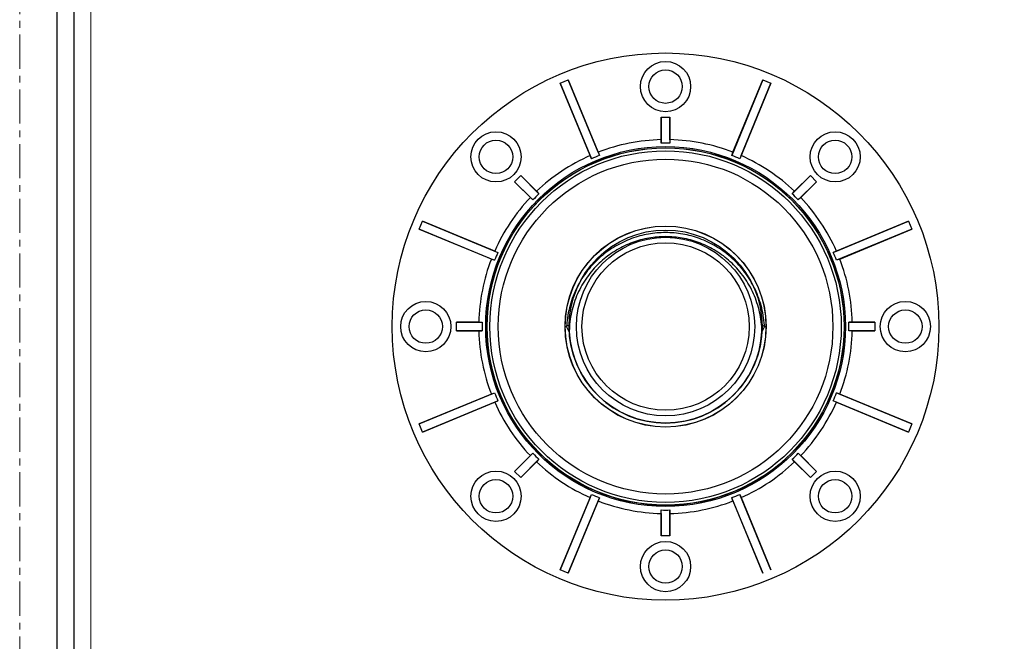
# Model space of a CAD drawing. Units: millimetres. Extents: x -1353 to 63, y -1953 to -1507.
# Drawn here: x -623 to -446, y -1841 to -1730 of the extents above; entities that cross this region are included whole.
import ezdxf

# ---------------------------------------------------------------- set-up
doc = ezdxf.new("R2010")
doc.units = ezdxf.units.MM
doc.header["$LTSCALE"] = 16.335
doc.linetypes.add('CENTER', pattern=[0.6, 0.375, -0.075, 0.075, -0.075])
doc.layers.get('0').update_dxf_attribs({"linetype": 'CONTINUOUS'})
doc.layers.add('02___PRT_ALL_AXES', color=7, linetype='CONTINUOUS')
for name, color, linetype, lineweight in [('1实体粗线', 7, 'CONTINUOUS', 30), ('2实体细线', 2, 'CONTINUOUS', 15), ('3中心线', 1, 'CENTER', 5)]:
    doc.layers.add(name, color=color, linetype=linetype, lineweight=lineweight)

msp = doc.modelspace()

# ---------------------------------------------------------------- linework, layer by layer
at = {"color": 7, "linetype": 'Continuous'}
for p, q in [((-525.77, -1741.29), (-524.32, -1740.69)), ((-518.96, -1753.64), (-524.32, -1740.69)), ((-524.32, -1740.69), (-518.74, -1754.22)), ((-489.42, -1740.69), (-495, -1754.22)), ((-494.78, -1753.64), (-489.42, -1740.69)), ((-489.42, -1740.69), (-487.97, -1741.29)), ((-525.77, -1741.29), (-520.16, -1754.81)), ((-520.41, -1754.24), (-525.77, -1741.29)), ((-487.97, -1741.29), (-493.58, -1754.81)), ((-493.33, -1754.24), (-487.97, -1741.29)), ((-507.65, -1747.38), (-507.64, -1752.01)), ((-507.65, -1751.39), (-507.65, -1747.38)), ((-507.65, -1747.38), (-506.08, -1747.38)), ((-506.08, -1747.38), (-506.1, -1752.01)), ((-506.08, -1751.39), (-506.08, -1747.38)), ((-507.64, -1752.01), (-507.65, -1751.39)), ((-506.08, -1751.39), (-506.1, -1752.01)), ((-520.16, -1754.81), (-520.41, -1754.24)), ((-518.96, -1753.64), (-518.74, -1754.22)), ((-495, -1754.22), (-494.78, -1753.64)), ((-493.33, -1754.24), (-493.58, -1754.81)), ((-533.94, -1758.92), (-532.83, -1757.81)), ((-530, -1760.64), (-532.83, -1757.81)), ((-532.83, -1757.81), (-529.57, -1761.1)), ((-480.91, -1757.81), (-484.17, -1761.1)), ((-483.74, -1760.64), (-480.91, -1757.81)), ((-480.91, -1757.81), (-479.8, -1758.92)), ((-533.94, -1758.92), (-530.65, -1762.18)), ((-531.11, -1761.75), (-533.94, -1758.92)), ((-479.8, -1758.92), (-483.09, -1762.18)), ((-482.63, -1761.75), (-479.8, -1758.92)), ((-530.65, -1762.18), (-531.11, -1761.75)), ((-530, -1760.64), (-529.57, -1761.1)), ((-484.17, -1761.1), (-483.74, -1760.64)), ((-482.63, -1761.75), (-483.09, -1762.18)), ((-551.05, -1767.43), (-550.45, -1765.98)), ((-537.51, -1771.34), (-550.45, -1765.98)), ((-550.45, -1765.98), (-536.94, -1771.59)), ((-463.29, -1765.98), (-476.8, -1771.59)), ((-476.23, -1771.34), (-463.29, -1765.98)), ((-463.29, -1765.98), (-462.69, -1767.43)), ((-551.05, -1767.43), (-537.53, -1773.01)), ((-538.11, -1772.79), (-551.05, -1767.43)), ((-462.69, -1767.43), (-476.21, -1773.01)), ((-475.63, -1772.79), (-462.69, -1767.43)), ((-537.51, -1771.34), (-536.94, -1771.59)), ((-476.8, -1771.59), (-476.23, -1771.34)), ((-537.53, -1773.01), (-538.11, -1772.79)), ((-475.63, -1772.79), (-476.21, -1773.01)), ((-544.37, -1785.66), (-544.37, -1784.09)), ((-540.36, -1784.09), (-544.37, -1784.09)), ((-544.37, -1784.09), (-539.73, -1784.11)), ((-540.36, -1784.09), (-539.73, -1784.11)), ((-524.87, -1784.88), (-524.62, -1784.88)), ((-524.11, -1784.88), (-524.6, -1784.64)), ((-489.63, -1784.88), (-489.14, -1784.64)), ((-489.12, -1784.88), (-488.87, -1784.88)), ((-474.01, -1784.11), (-473.38, -1784.09)), ((-469.37, -1784.09), (-474.01, -1784.11)), ((-473.38, -1784.09), (-469.37, -1784.09)), ((-469.37, -1784.09), (-469.37, -1785.66)), ((-544.37, -1785.66), (-539.73, -1785.65)), ((-540.36, -1785.66), (-544.37, -1785.66)), ((-539.73, -1785.65), (-540.36, -1785.66)), ((-469.37, -1785.66), (-474.01, -1785.65)), ((-473.38, -1785.66), (-474.01, -1785.65)), ((-473.38, -1785.66), (-469.37, -1785.66)), ((-551.05, -1802.33), (-537.53, -1796.75)), ((-538.11, -1796.97), (-551.05, -1802.33)), ((-538.11, -1796.97), (-537.53, -1796.75)), ((-476.21, -1796.75), (-475.63, -1796.97)), ((-462.69, -1802.33), (-476.21, -1796.75)), ((-475.63, -1796.97), (-462.69, -1802.33)), ((-550.45, -1803.78), (-536.94, -1798.16)), ((-537.51, -1798.42), (-550.45, -1803.78)), ((-536.94, -1798.16), (-537.51, -1798.42)), ((-463.29, -1803.78), (-476.8, -1798.16)), ((-476.23, -1798.42), (-463.29, -1803.78)), ((-550.45, -1803.78), (-551.05, -1802.33)), ((-462.69, -1802.33), (-463.29, -1803.78)), ((-533.94, -1810.84), (-530.65, -1807.57)), ((-531.11, -1808), (-530.65, -1807.57)), ((-479.8, -1810.84), (-483.09, -1807.57)), ((-531.11, -1808), (-533.94, -1810.84)), ((-532.83, -1811.95), (-529.57, -1808.66)), ((-530, -1809.11), (-532.83, -1811.95)), ((-529.57, -1808.66), (-530, -1809.11)), ((-480.91, -1811.95), (-484.17, -1808.66)), ((-483.74, -1809.11), (-484.17, -1808.66)), ((-483.74, -1809.11), (-480.91, -1811.95)), ((-482.63, -1808), (-479.8, -1810.84)), ((-532.83, -1811.95), (-533.94, -1810.84)), ((-479.8, -1810.84), (-480.91, -1811.95)), ((-525.77, -1828.46), (-520.16, -1814.95)), ((-520.41, -1815.52), (-520.16, -1814.95)), ((-493.58, -1814.95), (-493.33, -1815.52)), ((-487.97, -1828.46), (-493.58, -1814.95)), ((-520.41, -1815.52), (-525.77, -1828.46)), ((-524.32, -1829.06), (-518.74, -1815.54)), ((-518.96, -1816.12), (-524.32, -1829.06)), ((-518.74, -1815.54), (-518.96, -1816.12)), ((-489.42, -1829.06), (-495, -1815.54)), ((-494.78, -1816.12), (-495, -1815.54)), ((-494.78, -1816.12), (-489.42, -1829.06)), ((-493.33, -1815.52), (-487.97, -1828.46)), ((-507.65, -1822.38), (-507.64, -1817.74)), ((-507.65, -1818.37), (-507.64, -1817.74)), ((-507.65, -1818.37), (-507.65, -1822.38)), ((-506.1, -1817.74), (-506.08, -1818.37)), ((-506.08, -1822.38), (-506.1, -1817.74)), ((-506.08, -1818.37), (-506.08, -1822.38)), ((-506.08, -1822.38), (-507.65, -1822.38)), ((-524.32, -1829.06), (-525.77, -1828.46))]:
    msp.add_line(p, q, dxfattribs=at)
msp.add_lwpolyline([(-616.01, -1512.8), (-616.01, -1946.99), (-314.36, -1946.99), (-314.36, -1512.8)], close=True)
for centre, radius in [((-506.87, -1784.88), 49.02), ((-506.87, -1741.88), 4.5), ((-506.87, -1741.88), 3), ((-537.28, -1754.47), 4.5), ((-476.46, -1754.47), 4.5), ((-537.28, -1754.47), 3), ((-506.87, -1784.88), 32.03), ((-506.87, -1784.88), 32), ((-476.46, -1754.47), 3), ((-506.87, -1784.88), 31.5), ((-549.87, -1784.88), 4.5), ((-463.87, -1784.88), 4.5), ((-549.87, -1784.88), 3), ((-463.87, -1784.88), 3), ((-537.28, -1815.28), 4.5), ((-476.46, -1815.28), 4.5), ((-537.28, -1815.28), 3), ((-476.46, -1815.28), 3), ((-506.87, -1827.88), 4.5), ((-506.87, -1827.88), 3)]:
    msp.add_circle(centre, radius, dxfattribs=at)
for centre, radius, start, end in [((-506.87, -1784.88), 33.5, 91.3426, 111.1574), ((-506.87, -1784.88), 33.5, 68.8426, 88.6574), ((-506.87, -1784.88), 33.5, 113.8426, 133.6574), ((-506.87, -1784.88), 33.5, 46.3426, 66.1574), ((-506.87, -1784.88), 33.5, 136.3426, 156.1574), ((-506.87, -1784.88), 33.5, 23.8426, 43.6574), ((-506.87, -1784.88), 33.5, 158.8426, 178.6574), ((-506.87, -1784.88), 33.5, 1.3426, 21.1574), ((-507.32, -1785.84), 17.32, 176.0513, 176.8291), ((-507.19, -1786.08), 16.95, 175.9442, 179.056), ((-506.54, -1786.08), 16.95, 0.9446, 4.0572), ((-506.42, -1785.84), 17.32, 3.1721, 3.9502), ((-506.87, -1784.88), 33.5, 181.3426, 201.1574), ((-506.87, -1784.88), 17.3, 183.0468, 356.9532), ((-506.87, -1784.88), 33.5, 338.8426, 358.6574), ((-506.87, -1784.88), 33.5, 203.8426, 223.6574), ((-506.87, -1784.88), 33.5, 316.3426, 336.1574), ((-506.87, -1784.88), 33.5, 226.3426, 246.1574), ((-506.87, -1784.88), 33.5, 293.8426, 313.6574), ((-506.87, -1784.88), 33.5, 248.8426, 268.6574), ((-506.87, -1784.88), 33.5, 271.3426, 291.1574)]:
    msp.add_arc(centre, radius, start, end, dxfattribs=at)
for centre, major_axis, ratio, start_param, end_param in [((-506.87, -1780.96), (0, 28.96), 0.990827, -0.026746, 0.026746), ((-507.39, -1783.63), (-12.07, 29.13), 0.999086, -0.024367, 0.024367), ((-506.35, -1783.63), (12.07, 29.13), 0.999086, -0.024367, 0.024367), ((-509.64, -1782.11), (20.48, -20.48), 0.990827, 3.114846, 3.168339), ((-504.1, -1782.11), (20.48, 20.48), 0.990827, -0.026746, 0.026746), ((-508.11, -1784.36), (29.13, -12.07), 0.999086, 3.117226, 3.165959), ((-505.63, -1784.36), (29.13, 12.07), 0.999086, -0.024367, 0.024367), ((-510.78, -1784.88), (28.96, 0), 0.990827, 3.114846, 3.168339), ((-502.96, -1784.88), (28.96, 0), 0.990827, -0.026746, 0.026746), ((-508.11, -1785.39), (29.13, 12.07), 0.999086, 3.117226, 3.165959), ((-505.63, -1785.39), (29.13, -12.07), 0.999086, -0.024367, 0.024367), ((-509.64, -1787.65), (20.48, 20.48), 0.990827, -3.168339, -3.114846), ((-504.1, -1787.65), (20.48, -20.48), 0.990827, -0.026746, 0.026746), ((-507.39, -1786.12), (12.07, 29.13), 0.999086, -3.165959, -3.117226), ((-506.35, -1786.12), (-12.07, 29.13), 0.999086, -3.165959, -3.117226), ((-506.87, -1788.79), (0, 28.96), 0.990827, -3.168339, -3.114846)]:
    msp.add_ellipse(centre, major_axis=major_axis, ratio=ratio, start_param=start_param, end_param=end_param, dxfattribs=at)
for points, knots in [([(-489.14, -1784.64), (-489.22, -1783.45), (-489.62, -1781.09), (-490.91, -1777.76), (-492.78, -1774.81), (-494.75, -1772.74), (-496.5, -1771.36), (-498.31, -1770.18), (-500.72, -1769.04), (-503.76, -1768.22), (-506.87, -1767.95), (-509.98, -1768.22), (-513.02, -1769.04), (-515.43, -1770.18), (-517.24, -1771.36), (-518.99, -1772.74), (-520.96, -1774.81), (-522.83, -1777.76), (-524.12, -1781.09), (-524.52, -1783.45), (-524.6, -1784.64)], [0, 0, 0, 0, 0.067121, 0.133726, 0.199017, 0.262337, 0.29328, 0.323776, 0.383535, 0.442092, 0.500002, 0.557912, 0.616469, 0.676227, 0.706724, 0.737667, 0.800987, 0.866279, 0.932882, 1, 1, 1, 1]), ([(-489.63, -1784.88), (-489.71, -1783.72), (-490.11, -1781.42), (-491.36, -1778.19), (-493.19, -1775.33), (-495.11, -1773.32), (-496.8, -1771.98), (-498.56, -1770.84), (-500.9, -1769.74), (-503.85, -1768.94), (-506.87, -1768.68), (-509.89, -1768.94), (-512.84, -1769.74), (-515.18, -1770.84), (-516.94, -1771.98), (-518.63, -1773.32), (-520.55, -1775.33), (-522.38, -1778.19), (-523.63, -1781.42), (-524.03, -1783.72), (-524.11, -1784.88)], [0, 0, 0, 0, 0.067195, 0.133845, 0.199157, 0.262475, 0.29341, 0.323895, 0.38362, 0.442136, 0.500002, 0.557867, 0.616383, 0.676109, 0.706594, 0.737529, 0.800847, 0.866159, 0.932808, 1, 1, 1, 1]), ([(-524.15, -1785.8), (-524.23, -1785.65), (-524.39, -1785.34), (-524.54, -1785.03), (-524.62, -1784.88)], [0, 0, 0, 0, 0.5, 1, 1, 1, 1]), ([(-489.12, -1784.88), (-489.2, -1785.03), (-489.35, -1785.34), (-489.51, -1785.65), (-489.59, -1785.8)], [0, 0, 0, 0, 0.5, 1, 1, 1, 1])]:
    msp.add_open_spline(points, degree=3, knots=knots, dxfattribs=at)
at = {"layer": '02___PRT_ALL_AXES', "color": 7, "linetype": 'Continuous'}
for radius in [32.25, 30, 18.02, 18, 17.3, 16, 15, 15]:
    msp.add_circle((-506.87, -1784.88), radius, dxfattribs=at)
at = {"layer": '1实体粗线'}
msp.add_lwpolyline([(-612.96, -1515.85), (-612.96, -1943.94), (-317.41, -1943.94), (-317.41, -1515.85)], close=True, dxfattribs=at)
at = {"layer": '2实体细线'}
msp.add_lwpolyline([(-609.91, -1518.9), (-609.91, -1940.89), (-320.46, -1940.89), (-320.46, -1518.9)], close=True, dxfattribs=at)
at = {"layer": '3中心线'}
msp.add_lwpolyline([(-622.69, -1507.15), (-622.69, -1952.65), (-307.69, -1952.65), (-307.69, -1507.15)], close=True, dxfattribs=at)

doc.saveas('drawing.dxf')
